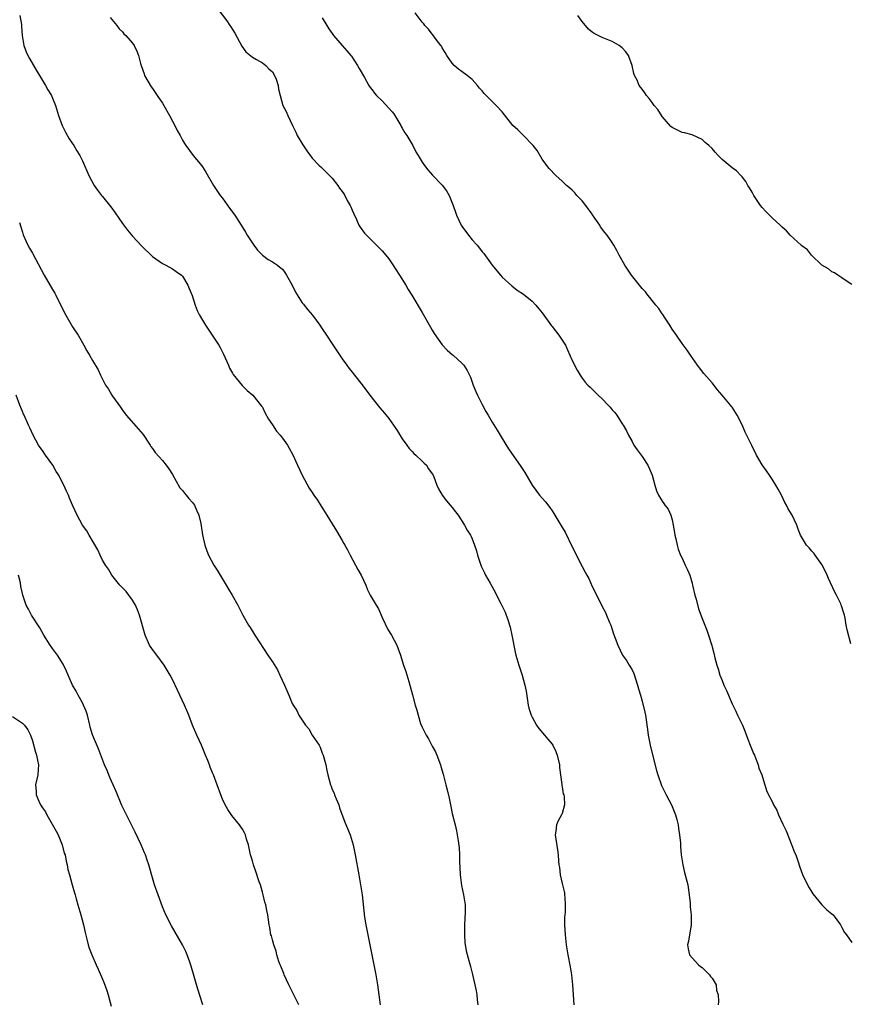
# Model space of a CAD drawing. Units: inches. Extents: x 2595000 to 2598000, y 1506000 to 1509000.
# Drawn here: x 2597564 to 2597731, y 1508489 to 1508686 of the extents above; entities that cross this region are included whole.
import ezdxf

# ---------------------------------------------------------------- set-up
doc = ezdxf.new("R2010")
doc.units = ezdxf.units.IN
doc.header["$MEASUREMENT"] = 0
doc.layers.add('LD25951506_10ft', color=62, linetype='Continuous')

msp = doc.modelspace()

# ---------------------------------------------------------------- linework, layer by layer
at = {"layer": 'LD25951506_10ft'}
for points, elevation in [([(2597604.17, 1508688.17), (2597605.91, 1508685.91), (2597606.49, 1508685), (2597606.7, 1508684.7), (2597607, 1508684.2), (2597607.47, 1508683.47), (2597608.88, 1508680.88), (2597609.71, 1508679.71), (2597611, 1508678.62), (2597611.81, 1508678.19), (2597613, 1508677.49), (2597613.68, 1508677), (2597614.32, 1508676.32), (2597615, 1508675.7), (2597615.45, 1508675), (2597615.75, 1508674.25), (2597616.15, 1508673), (2597616.22, 1508672.22), (2597616.55, 1508671), (2597617.12, 1508669), (2597617.78, 1508667.78), (2597618.08, 1508667), (2597619.01, 1508665), (2597619.67, 1508663.67), (2597619.98, 1508663), (2597621.08, 1508661.08), (2597621.89, 1508659.89), (2597623, 1508658.47), (2597624.38, 1508657), (2597624.69, 1508656.69), (2597625, 1508656.41), (2597625.69, 1508655.69), (2597626.43, 1508655), (2597627, 1508654.43), (2597628.11, 1508653), (2597628.44, 1508652.44), (2597629, 1508651.75), (2597629.28, 1508651.28), (2597629.48, 1508651), (2597629.95, 1508649.95), (2597630.58, 1508649), (2597630.69, 1508648.69), (2597631, 1508648.04), (2597631.28, 1508647.28), (2597631.85, 1508646.15), (2597632.34, 1508645), (2597632.6, 1508644.6), (2597633.44, 1508643.44), (2597633.83, 1508643), (2597635, 1508641.88), (2597635.86, 1508641), (2597636.44, 1508640.44), (2597637, 1508639.88), (2597637.41, 1508639.41), (2597638.28, 1508638.28), (2597639, 1508637.31), (2597640.48, 1508635), (2597641.72, 1508633), (2597642.18, 1508632.18), (2597642.92, 1508631), (2597645, 1508627.57), (2597646.62, 1508624.62), (2597647, 1508624), (2597647.36, 1508623.36), (2597649, 1508621.08), (2597650.02, 1508620.02), (2597651.08, 1508619.08), (2597651.2, 1508619), (2597653, 1508617.38), (2597653.33, 1508617), (2597653.97, 1508615.97), (2597654.63, 1508614.63), (2597655.22, 1508613), (2597655.73, 1508611.73), (2597656.04, 1508611), (2597657, 1508609.12), (2597657.75, 1508607.75), (2597658.19, 1508607), (2597659, 1508605.64), (2597659.98, 1508603.98), (2597660.59, 1508603), (2597661, 1508602.31), (2597662.28, 1508600.28), (2597664.76, 1508596.76), (2597665.55, 1508595.55), (2597667.03, 1508593), (2597668.48, 1508591), (2597669, 1508590.37), (2597669.65, 1508589.65), (2597670.53, 1508588.53), (2597671, 1508587.84), (2597671.36, 1508587.36), (2597672.76, 1508585), (2597673.58, 1508583.58), (2597675, 1508580.69), (2597677, 1508576.74), (2597677.62, 1508575.62), (2597677.94, 1508575), (2597678.32, 1508574.32), (2597679, 1508572.74), (2597679.61, 1508571.61), (2597681, 1508568.72), (2597681.62, 1508567.62), (2597681.89, 1508567), (2597682.48, 1508565.52), (2597682.71, 1508565), (2597683.28, 1508563.28), (2597683.64, 1508562.36), (2597684.12, 1508561), (2597685.08, 1508559), (2597685.89, 1508557.89), (2597686.41, 1508557), (2597687, 1508556.06), (2597687.33, 1508555.33), (2597688.09, 1508553), (2597688.25, 1508552.25), (2597688.65, 1508551), (2597689, 1508549.79), (2597689.15, 1508549.15), (2597689.21, 1508549), (2597689.54, 1508547.54), (2597689.69, 1508547), (2597690.11, 1508544.11), (2597690.22, 1508543), (2597690.6, 1508541), (2597691.06, 1508539.06), (2597691.89, 1508535.89), (2597692.14, 1508535), (2597692.9, 1508532.9), (2597693.82, 1508531), (2597694.86, 1508529), (2597695, 1508528.69), (2597695.66, 1508527), (2597695.93, 1508526.07), (2597696.21, 1508525), (2597696.28, 1508524.28), (2597696.51, 1508523), (2597696.67, 1508521.33), (2597696.69, 1508520.69), (2597696.85, 1508519), (2597697.16, 1508517), (2597697.51, 1508515.51), (2597698.14, 1508513), (2597698.45, 1508511), (2597698.62, 1508509.38), (2597698.61, 1508508.61), (2597698.79, 1508507), (2597698.84, 1508505.16), (2597698.83, 1508505), (2597698.28, 1508501.72), (2597698.1, 1508501), (2597698.2, 1508500.2), (2597698.5, 1508499), (2597699, 1508498.43), (2597700.3, 1508497), (2597700.67, 1508496.67), (2597701, 1508496.46), (2597701.73, 1508495.73), (2597702.51, 1508495), (2597702.7, 1508494.7), (2597703, 1508494.32), (2597703.81, 1508493), (2597703.92, 1508491.92), (2597704.22, 1508491), (2597704.3, 1508489.7), (2597704.24, 1508489)], 7990), ([(2597730.78, 1508561.22), (2597730.07, 1508564.07), (2597729.87, 1508565), (2597729.64, 1508566.36), (2597729.49, 1508567), (2597729.36, 1508567.36), (2597728.88, 1508568.88), (2597728.86, 1508569), (2597728.76, 1508569.24), (2597727.93, 1508571), (2597727.59, 1508571.59), (2597726.29, 1508574.29), (2597726.04, 1508575), (2597725.73, 1508575.73), (2597725.07, 1508577), (2597725, 1508577.12), (2597723.63, 1508579), (2597723.38, 1508579.38), (2597723, 1508579.79), (2597722.46, 1508580.46), (2597721.93, 1508581), (2597720.72, 1508583), (2597720.22, 1508584.22), (2597719.94, 1508585), (2597719.06, 1508587), (2597718.24, 1508588.24), (2597717.9, 1508589), (2597717.55, 1508589.55), (2597716.87, 1508591), (2597716.22, 1508592.22), (2597715.78, 1508593), (2597715, 1508594.17), (2597714.47, 1508595), (2597713.88, 1508595.88), (2597713, 1508597.08), (2597711.9, 1508599), (2597710.93, 1508600.93), (2597709.64, 1508603.64), (2597709, 1508605.07), (2597708.01, 1508607), (2597707, 1508608.58), (2597706.81, 1508608.81), (2597706.67, 1508609), (2597705, 1508611.02), (2597704.07, 1508612.07), (2597703, 1508613.45), (2597701.37, 1508615.37), (2597700.5, 1508616.5), (2597700.1, 1508617), (2597698.71, 1508619), (2597698.05, 1508620.05), (2597697, 1508621.32), (2597695.86, 1508623), (2597695, 1508624.19), (2597694.52, 1508625), (2597693.61, 1508626.39), (2597693.14, 1508627.14), (2597693, 1508627.32), (2597692.33, 1508628.33), (2597691.75, 1508629), (2597690.54, 1508630.54), (2597690.13, 1508631), (2597689.66, 1508631.66), (2597689, 1508632.34), (2597688.72, 1508632.72), (2597686.91, 1508635), (2597685.54, 1508637), (2597684.42, 1508639), (2597683.94, 1508639.94), (2597683.37, 1508641), (2597683, 1508641.59), (2597681.98, 1508643), (2597681.54, 1508643.54), (2597680.69, 1508644.69), (2597680.54, 1508645), (2597679.55, 1508646.45), (2597679.1, 1508647.1), (2597679, 1508647.21), (2597677.71, 1508649), (2597677, 1508649.87), (2597675.97, 1508651), (2597675.53, 1508651.53), (2597675, 1508652.04), (2597674.47, 1508652.47), (2597673.9, 1508653), (2597673, 1508653.87), (2597671.72, 1508655), (2597670.4, 1508656.4), (2597669.92, 1508657), (2597669, 1508658.26), (2597667.99, 1508659.99), (2597667.18, 1508661), (2597665.13, 1508663.13), (2597665, 1508663.24), (2597664.12, 1508664.12), (2597663.15, 1508665), (2597661, 1508667.68), (2597659.8, 1508669), (2597657.78, 1508671), (2597657.41, 1508671.41), (2597657, 1508671.93), (2597656.48, 1508672.48), (2597656.04, 1508673), (2597655, 1508674.16), (2597653.96, 1508675), (2597653, 1508675.7), (2597652.26, 1508676.26), (2597651.41, 1508677), (2597651, 1508677.42), (2597649.92, 1508679), (2597649.6, 1508679.6), (2597649, 1508680.53), (2597648.84, 1508680.84), (2597648.73, 1508681), (2597647.8, 1508682.2), (2597647.13, 1508683.13), (2597647, 1508683.27), (2597646.27, 1508684.27), (2597645.54, 1508685), (2597645.31, 1508685.31), (2597645, 1508685.64), (2597643.55, 1508687.55)], 7970), ([(2597564.48, 1508687), (2597564.81, 1508685.19), (2597564.83, 1508685), (2597564.81, 1508684.81), (2597564.91, 1508683), (2597565.24, 1508681), (2597565.73, 1508679.73), (2597566.08, 1508679), (2597566.4, 1508678.4), (2597567.85, 1508675.85), (2597568.4, 1508675), (2597569.62, 1508673), (2597570.09, 1508672.09), (2597570.77, 1508671), (2597571, 1508670.48), (2597571.59, 1508669), (2597572.22, 1508667), (2597572.97, 1508665), (2597573.62, 1508663.62), (2597574.34, 1508662.34), (2597575.24, 1508661), (2597575.9, 1508659.9), (2597576.46, 1508659), (2597577, 1508657.93), (2597577.43, 1508657), (2597577.89, 1508655.89), (2597578.28, 1508655), (2597579.33, 1508653), (2597580.03, 1508652.03), (2597580.81, 1508651), (2597581, 1508650.78), (2597582.68, 1508648.68), (2597583.52, 1508647.52), (2597585, 1508645.37), (2597586.01, 1508644.01), (2597587, 1508642.8), (2597588.85, 1508640.85), (2597591, 1508638.78), (2597593, 1508637.33), (2597593.69, 1508637), (2597595, 1508636.3), (2597595.76, 1508635.77), (2597596.82, 1508635), (2597597, 1508634.82), (2597598.12, 1508633), (2597598.37, 1508632.37), (2597598.98, 1508630.98), (2597599.56, 1508629), (2597599.98, 1508627.97), (2597600.42, 1508627), (2597601.59, 1508625), (2597604.29, 1508621), (2597604.55, 1508620.55), (2597605, 1508619.59), (2597605.23, 1508619.23), (2597606.23, 1508617), (2597606.44, 1508616.44), (2597607, 1508615.39), (2597607.15, 1508615.15), (2597608.94, 1508612.94), (2597609.96, 1508611.96), (2597611.08, 1508611), (2597612.84, 1508608.84), (2597613, 1508608.6), (2597613.53, 1508607.53), (2597614.24, 1508606.24), (2597615, 1508605.08), (2597615.84, 1508603.84), (2597616.59, 1508603), (2597617, 1508602.41), (2597618.02, 1508601), (2597618.39, 1508600.39), (2597619.1, 1508599.1), (2597620.02, 1508597), (2597620.97, 1508595), (2597622.39, 1508592.39), (2597623, 1508591.52), (2597623.19, 1508591.19), (2597623.33, 1508591), (2597624.01, 1508589.99), (2597624.77, 1508588.77), (2597625, 1508588.45), (2597625.54, 1508587.54), (2597625.91, 1508587), (2597627, 1508585.24), (2597627.83, 1508583.83), (2597629, 1508581.92), (2597629.33, 1508581.33), (2597629.49, 1508581), (2597630.04, 1508580.04), (2597630.56, 1508579), (2597631.66, 1508577), (2597632.11, 1508576.11), (2597632.78, 1508575), (2597633.69, 1508573), (2597634.07, 1508572.07), (2597634.61, 1508571), (2597635.78, 1508569), (2597636.25, 1508568.25), (2597637, 1508566.54), (2597638.12, 1508564.12), (2597638.82, 1508563), (2597639.94, 1508561), (2597640.66, 1508559), (2597641, 1508557.83), (2597641.22, 1508557), (2597641.7, 1508555.7), (2597642.31, 1508553.69), (2597642.54, 1508553), (2597643.04, 1508551.04), (2597643.61, 1508549), (2597643.95, 1508547.95), (2597644.17, 1508547), (2597644.68, 1508545.32), (2597645, 1508544.58), (2597645.53, 1508543.53), (2597645.76, 1508543), (2597646.23, 1508542.23), (2597647, 1508540.77), (2597647.64, 1508539.64), (2597647.95, 1508539), (2597648.67, 1508537), (2597648.73, 1508536.73), (2597649.18, 1508535.18), (2597649.75, 1508533), (2597650, 1508532), (2597650.36, 1508530.36), (2597650.63, 1508529), (2597650.71, 1508528.71), (2597651, 1508527.3), (2597651.57, 1508525), (2597651.83, 1508523.83), (2597652.01, 1508523), (2597652.17, 1508521.83), (2597652.42, 1508520.42), (2597652.46, 1508519), (2597652.44, 1508517.56), (2597652.54, 1508516.54), (2597652.58, 1508515), (2597652.87, 1508512.87), (2597653.28, 1508511), (2597653.56, 1508509), (2597653.58, 1508507.58), (2597653.48, 1508505), (2597653.44, 1508503.44), (2597653.44, 1508503), (2597653.51, 1508501.51), (2597653.8, 1508499.8), (2597654.37, 1508497.63), (2597654.65, 1508496.65), (2597655.05, 1508495.05), (2597655.54, 1508493), (2597655.78, 1508491.78), (2597655.92, 1508491), (2597656, 1508490), (2597656.12, 1508489)], 8010), ([(2597582.57, 1508686.57), (2597583.85, 1508685), (2597584.33, 1508684.33), (2597585, 1508683.69), (2597585.31, 1508683.31), (2597585.65, 1508683), (2597587, 1508681.48), (2597587.33, 1508681), (2597587.88, 1508679.88), (2597588.23, 1508679), (2597588.64, 1508677.36), (2597588.75, 1508677), (2597589.32, 1508675.32), (2597589.44, 1508675), (2597590.74, 1508672.74), (2597591, 1508672.4), (2597591.58, 1508671.58), (2597591.95, 1508671), (2597593, 1508669.48), (2597593.29, 1508669), (2597594.41, 1508667), (2597595, 1508665.84), (2597595.48, 1508665), (2597595.96, 1508663.96), (2597596.52, 1508663), (2597597, 1508662.06), (2597597.39, 1508661.39), (2597597.66, 1508661), (2597599.14, 1508659), (2597600.88, 1508656.88), (2597601, 1508656.71), (2597601.67, 1508655.67), (2597603.24, 1508653), (2597604.58, 1508651), (2597605, 1508650.44), (2597606.42, 1508648.42), (2597607.46, 1508647), (2597608.79, 1508645), (2597609.6, 1508643.6), (2597609.93, 1508643), (2597611, 1508641.42), (2597611.29, 1508641), (2597612.05, 1508640.05), (2597613.05, 1508639.05), (2597614.18, 1508638.18), (2597615, 1508637.7), (2597616.03, 1508637), (2597616.58, 1508636.58), (2597617, 1508636.2), (2597617.53, 1508635.53), (2597617.86, 1508635), (2597619, 1508633), (2597619.64, 1508631.64), (2597621, 1508629.5), (2597621.21, 1508629.21), (2597621.4, 1508629), (2597622.07, 1508628.07), (2597623.04, 1508627), (2597624.53, 1508625), (2597625, 1508624.3), (2597625.84, 1508623), (2597627, 1508621.31), (2597627.88, 1508619.88), (2597629, 1508618.31), (2597629.89, 1508617), (2597630.37, 1508616.37), (2597631, 1508615.61), (2597631.47, 1508615), (2597633, 1508613.08), (2597634.51, 1508611), (2597636.5, 1508608.5), (2597637.43, 1508607.43), (2597638.31, 1508606.31), (2597639.26, 1508605), (2597639.95, 1508603.95), (2597641, 1508602.27), (2597641.91, 1508601), (2597642.35, 1508600.35), (2597643, 1508599.72), (2597643.34, 1508599.34), (2597643.75, 1508599), (2597645, 1508597.81), (2597645.4, 1508597.4), (2597645.83, 1508597), (2597646.28, 1508596.28), (2597647, 1508595.3), (2597647.17, 1508595), (2597647.32, 1508594.68), (2597647.94, 1508593), (2597648.27, 1508592.27), (2597649.02, 1508591.02), (2597649.86, 1508589.86), (2597650.62, 1508589), (2597651, 1508588.53), (2597651.64, 1508587.64), (2597652.18, 1508587), (2597653.48, 1508585), (2597654, 1508584), (2597654.64, 1508583), (2597654.76, 1508582.76), (2597655, 1508582.26), (2597655.47, 1508581), (2597655.83, 1508579.83), (2597656.06, 1508579), (2597656.61, 1508577.39), (2597656.8, 1508576.8), (2597657, 1508576.39), (2597657.43, 1508575.43), (2597657.69, 1508575), (2597658.59, 1508573.41), (2597659.58, 1508571.58), (2597659.87, 1508571), (2597660.7, 1508569.3), (2597661.58, 1508567.58), (2597661.77, 1508567), (2597662.14, 1508566.14), (2597662.44, 1508565), (2597662.58, 1508564.58), (2597662.94, 1508563), (2597663.6, 1508559.6), (2597663.73, 1508559), (2597664.31, 1508557), (2597665, 1508555), (2597665.55, 1508553), (2597665.77, 1508551.77), (2597666.19, 1508549), (2597666.35, 1508548.35), (2597666.77, 1508547), (2597667, 1508546.54), (2597667.88, 1508545), (2597668.32, 1508544.32), (2597669.49, 1508543), (2597670.14, 1508542.14), (2597671, 1508541.15), (2597671.11, 1508541), (2597671.71, 1508539.71), (2597672.03, 1508539), (2597672.45, 1508537), (2597672.49, 1508536.49), (2597672.65, 1508535), (2597672.92, 1508533.08), (2597672.92, 1508532.92), (2597673, 1508532.61), (2597673.23, 1508531.23), (2597673.31, 1508531), (2597673.4, 1508530.6), (2597673.49, 1508529), (2597673, 1508527.32), (2597672.87, 1508527), (2597672.17, 1508525.83), (2597671.86, 1508525), (2597671.75, 1508523.75), (2597671.61, 1508523), (2597672.04, 1508520.04), (2597672.21, 1508519), (2597672.27, 1508517.73), (2597672.34, 1508517), (2597672.46, 1508516.46), (2597672.61, 1508515), (2597673, 1508513.27), (2597673.45, 1508511.45), (2597673.5, 1508511), (2597673.51, 1508510.49), (2597673.63, 1508509), (2597673.58, 1508507.58), (2597673.5, 1508506.5), (2597673.46, 1508505), (2597673.58, 1508503), (2597673.65, 1508502.35), (2597673.83, 1508501), (2597674.15, 1508499), (2597674.62, 1508496.62), (2597674.9, 1508495), (2597675.09, 1508493), (2597675.19, 1508491), (2597675.37, 1508489)], 8000), ([(2597625, 1508686.51), (2597625.9, 1508685), (2597626.33, 1508684.33), (2597627, 1508683.36), (2597627.27, 1508683), (2597628.97, 1508681), (2597629.93, 1508679.93), (2597630.7, 1508679), (2597630.83, 1508678.83), (2597632.06, 1508677), (2597632.37, 1508676.37), (2597633.43, 1508674.57), (2597634.33, 1508673), (2597634.59, 1508672.59), (2597635, 1508672.11), (2597635.45, 1508671.45), (2597635.84, 1508671), (2597637, 1508669.89), (2597639, 1508667.68), (2597639.3, 1508667.3), (2597640.7, 1508665), (2597640.78, 1508664.78), (2597641, 1508664.45), (2597641.51, 1508663.51), (2597641.9, 1508663), (2597643.09, 1508661), (2597643.69, 1508659.7), (2597644.17, 1508659), (2597645, 1508657.64), (2597645.43, 1508657), (2597646.11, 1508656.11), (2597647.06, 1508655.06), (2597649, 1508653.06), (2597649.87, 1508651.87), (2597650.41, 1508651), (2597651.21, 1508649), (2597651.63, 1508647.63), (2597651.84, 1508647), (2597652.8, 1508645), (2597652.88, 1508644.88), (2597653.75, 1508643.75), (2597654.28, 1508643), (2597655, 1508642.13), (2597655.99, 1508641), (2597656.45, 1508640.45), (2597657, 1508639.67), (2597657.34, 1508639.34), (2597659, 1508637.05), (2597659.91, 1508635.91), (2597660.68, 1508635), (2597661, 1508634.64), (2597662.92, 1508632.92), (2597664.03, 1508632.03), (2597665.24, 1508631.24), (2597667, 1508629.8), (2597667.74, 1508629), (2597668.3, 1508628.3), (2597669, 1508627.47), (2597670.87, 1508624.87), (2597671, 1508624.72), (2597672.34, 1508623), (2597673, 1508622.03), (2597673.65, 1508621), (2597674.1, 1508620.1), (2597675, 1508617.95), (2597675.99, 1508615.99), (2597676.59, 1508615), (2597677, 1508614.4), (2597677.62, 1508613.62), (2597678.16, 1508613), (2597678.58, 1508612.58), (2597679, 1508612.22), (2597679.63, 1508611.63), (2597680.22, 1508611), (2597681, 1508610.29), (2597682.24, 1508609), (2597682.6, 1508608.6), (2597683, 1508608.09), (2597683.53, 1508607.53), (2597683.96, 1508607), (2597685, 1508605.25), (2597685.19, 1508605), (2597685.88, 1508603.88), (2597686.26, 1508603), (2597687, 1508601.73), (2597687.37, 1508601), (2597688.04, 1508600.04), (2597689, 1508598.74), (2597690.18, 1508597), (2597690.39, 1508596.39), (2597691.03, 1508594.97), (2597691.52, 1508593), (2597691.88, 1508591.88), (2597692.27, 1508591), (2597693, 1508589.78), (2597693.32, 1508589.32), (2597693.57, 1508589), (2597694.23, 1508588.23), (2597694.74, 1508587), (2597695, 1508586.08), (2597695.2, 1508585), (2597695.5, 1508583.5), (2597695.56, 1508583), (2597695.74, 1508582.26), (2597695.99, 1508581), (2597696.19, 1508580.19), (2597696.68, 1508579), (2597697, 1508578.37), (2597697.63, 1508577), (2597698.08, 1508576.08), (2597698.52, 1508575), (2597699, 1508573.41), (2597699.11, 1508573), (2597699.57, 1508571), (2597699.8, 1508570.2), (2597700.28, 1508568.28), (2597701, 1508566.35), (2597701.96, 1508563.96), (2597702.3, 1508563), (2597702.93, 1508560.93), (2597703, 1508560.63), (2597703.37, 1508559.37), (2597703.58, 1508558.42), (2597703.97, 1508557), (2597704.25, 1508556.25), (2597704.58, 1508555), (2597705, 1508553.89), (2597705.39, 1508553), (2597705.9, 1508551.9), (2597707, 1508549.24), (2597707.75, 1508547.75), (2597708.1, 1508547), (2597709.07, 1508545), (2597709.62, 1508543.62), (2597710.15, 1508542.15), (2597710.65, 1508541), (2597711.31, 1508539.31), (2597711.47, 1508539), (2597711.79, 1508538.21), (2597712.23, 1508537), (2597712.39, 1508536.39), (2597712.93, 1508535), (2597713.92, 1508531.92), (2597714.31, 1508531), (2597715, 1508529.68), (2597715.31, 1508529), (2597715.96, 1508527.96), (2597716.33, 1508527), (2597717.19, 1508525.19), (2597717.25, 1508525), (2597717.81, 1508523.81), (2597718.93, 1508521.07), (2597719.52, 1508519.52), (2597719.75, 1508519), (2597720.16, 1508517.84), (2597720.54, 1508516.54), (2597721.1, 1508515.1), (2597722.1, 1508513), (2597722.43, 1508512.43), (2597723, 1508511.54), (2597723.19, 1508511.19), (2597725, 1508508.99), (2597726, 1508508), (2597727, 1508507.2), (2597727.22, 1508507), (2597728.7, 1508505), (2597729, 1508504.47), (2597729.5, 1508503.5), (2597729.9, 1508503), (2597731, 1508501.49)], 7980), ([(2597731, 1508633.14), (2597730.63, 1508633.37), (2597729, 1508634.51), (2597728.18, 1508635), (2597727.49, 1508635.49), (2597727, 1508635.7), (2597726.32, 1508636.32), (2597725, 1508637.03), (2597722.88, 1508639), (2597722.11, 1508640.11), (2597721, 1508640.87), (2597720.94, 1508640.94), (2597720.86, 1508641), (2597718.65, 1508643), (2597717.88, 1508643.88), (2597717, 1508644.62), (2597716.82, 1508644.82), (2597716.6, 1508645), (2597715, 1508646.5), (2597714.5, 1508647), (2597713.79, 1508647.79), (2597713, 1508648.59), (2597712.69, 1508649), (2597711.39, 1508651), (2597711.25, 1508651.25), (2597711, 1508651.63), (2597710.51, 1508652.51), (2597710.19, 1508653), (2597709.75, 1508653.75), (2597709, 1508654.73), (2597708.78, 1508655), (2597707.89, 1508655.89), (2597707, 1508656.52), (2597705, 1508658.18), (2597704.2, 1508659), (2597703.63, 1508659.63), (2597703, 1508660.4), (2597702.34, 1508661), (2597701.6, 1508661.6), (2597701, 1508662.16), (2597699, 1508663.09), (2597697.48, 1508663.48), (2597697, 1508663.59), (2597695, 1508664.56), (2597694.77, 1508664.77), (2597693, 1508666.81), (2597692.15, 1508668.15), (2597691.44, 1508669), (2597691, 1508669.56), (2597690.41, 1508670.41), (2597689.86, 1508671), (2597689.53, 1508671.53), (2597689, 1508672.23), (2597688.44, 1508673), (2597687.98, 1508674.02), (2597687.5, 1508675), (2597687.36, 1508675.36), (2597686.98, 1508677), (2597686.27, 1508679), (2597685.74, 1508679.74), (2597685, 1508680.53), (2597684.42, 1508681), (2597683, 1508681.78), (2597681, 1508682.6), (2597679.41, 1508683.41), (2597679, 1508683.66), (2597678.27, 1508684.27), (2597677, 1508685.77), (2597676.16, 1508687)], 7960), ([(2597564.43, 1508645.57), (2597564.67, 1508644.67), (2597565, 1508643.62), (2597565.13, 1508643.13), (2597566.08, 1508641), (2597566.43, 1508640.43), (2597567, 1508639.4), (2597569.36, 1508635), (2597571, 1508632.17), (2597571.45, 1508631.45), (2597571.7, 1508631), (2597572.35, 1508629.65), (2597572.68, 1508629), (2597573, 1508628.29), (2597573.64, 1508627), (2597575, 1508624.66), (2597576.11, 1508623), (2597577.29, 1508621), (2597577.89, 1508619.89), (2597578.43, 1508619), (2597579, 1508617.94), (2597580.11, 1508616.11), (2597580.61, 1508615), (2597581, 1508614.22), (2597581.43, 1508613.43), (2597581.62, 1508613), (2597582.19, 1508612.19), (2597582.85, 1508611), (2597583, 1508610.78), (2597584.6, 1508608.6), (2597585, 1508608), (2597585.77, 1508607), (2597588.23, 1508604.23), (2597589.14, 1508603.14), (2597590.56, 1508601), (2597590.71, 1508600.71), (2597591, 1508600.37), (2597591.54, 1508599.54), (2597593, 1508597.96), (2597593.77, 1508597), (2597594.27, 1508596.27), (2597595, 1508595.14), (2597596.49, 1508592.49), (2597597, 1508591.93), (2597597.4, 1508591.4), (2597597.77, 1508591), (2597598.31, 1508590.31), (2597599, 1508589.55), (2597599.4, 1508589), (2597599.89, 1508587.89), (2597600.31, 1508587), (2597600.67, 1508585.33), (2597601.03, 1508583.03), (2597601.48, 1508581), (2597601.89, 1508579.89), (2597602.25, 1508579), (2597603.32, 1508577), (2597603.98, 1508575.98), (2597604.54, 1508575), (2597605.77, 1508573), (2597606.21, 1508572.21), (2597606.97, 1508571), (2597608.07, 1508569), (2597609.07, 1508567), (2597610.22, 1508565), (2597610.54, 1508564.54), (2597611.51, 1508563), (2597614.08, 1508559), (2597615, 1508557.65), (2597616.02, 1508556.02), (2597616.53, 1508555), (2597617.46, 1508553), (2597617.93, 1508551.93), (2597618.29, 1508551), (2597619, 1508549.34), (2597619.18, 1508549), (2597619.92, 1508547.92), (2597620.32, 1508547), (2597621.63, 1508545), (2597622.27, 1508544.27), (2597622.98, 1508543), (2597624.37, 1508541), (2597624.59, 1508540.59), (2597625, 1508539.35), (2597625.13, 1508539.13), (2597625.17, 1508539), (2597625.73, 1508537), (2597625.92, 1508535.92), (2597626.12, 1508535), (2597626.66, 1508533), (2597626.77, 1508532.77), (2597627, 1508532.1), (2597627.35, 1508531.35), (2597627.46, 1508531), (2597627.75, 1508530.25), (2597628.28, 1508529), (2597628.45, 1508528.45), (2597629.53, 1508525.53), (2597630.57, 1508523), (2597631, 1508521.72), (2597631.19, 1508521), (2597631.6, 1508519), (2597632.33, 1508515), (2597632.67, 1508513), (2597632.95, 1508511), (2597633.47, 1508506.53), (2597633.72, 1508505), (2597634.9, 1508499), (2597635.71, 1508495), (2597636.05, 1508493), (2597636.29, 1508491), (2597636.56, 1508489)], 8020), ([(2597620.32, 1508489), (2597619.32, 1508491), (2597619, 1508491.69), (2597618.32, 1508493), (2597617.36, 1508495), (2597617.27, 1508495.27), (2597616.71, 1508496.71), (2597616.56, 1508497), (2597616.31, 1508497.69), (2597615.93, 1508499), (2597615.74, 1508499.74), (2597615.3, 1508501), (2597615, 1508502.02), (2597614.81, 1508502.81), (2597614.73, 1508503), (2597614.51, 1508504.51), (2597614.38, 1508505), (2597614.12, 1508507), (2597613.88, 1508507.88), (2597613.71, 1508509), (2597613.52, 1508509.52), (2597613.17, 1508511), (2597613, 1508511.55), (2597612.61, 1508513), (2597612.37, 1508513.63), (2597611.72, 1508515.72), (2597611.22, 1508517), (2597611, 1508517.8), (2597610.63, 1508519), (2597610.36, 1508520.36), (2597610.2, 1508521), (2597609.85, 1508522.15), (2597609.64, 1508523), (2597609.43, 1508523.43), (2597609, 1508524.16), (2597608.45, 1508525), (2597606.88, 1508526.88), (2597606.07, 1508528.07), (2597605.55, 1508529), (2597605, 1508530.18), (2597604.67, 1508531), (2597603.96, 1508533), (2597603.2, 1508535), (2597603, 1508535.45), (2597602.56, 1508536.56), (2597602.42, 1508537), (2597602.08, 1508537.92), (2597601.65, 1508539), (2597600.8, 1508541), (2597599.9, 1508543), (2597599.05, 1508545), (2597598.27, 1508547), (2597597.44, 1508549), (2597596.5, 1508551), (2597596, 1508552), (2597595, 1508554.09), (2597594.53, 1508555), (2597593.98, 1508555.98), (2597593.37, 1508557), (2597591.87, 1508559), (2597591, 1508560.11), (2597590.43, 1508561), (2597589.57, 1508563), (2597589.42, 1508563.42), (2597588.42, 1508567), (2597588.04, 1508568.04), (2597587.59, 1508569), (2597587, 1508569.98), (2597585.73, 1508571.73), (2597585, 1508572.47), (2597584.75, 1508572.75), (2597584.49, 1508573), (2597582.86, 1508575), (2597582.2, 1508576.2), (2597581.59, 1508577), (2597581, 1508578.02), (2597580.53, 1508579), (2597580.07, 1508580.07), (2597578.33, 1508583), (2597577.85, 1508583.85), (2597577, 1508585), (2597575.91, 1508587), (2597575, 1508589.02), (2597574.42, 1508590.42), (2597574.21, 1508591), (2597573.78, 1508591.78), (2597573.27, 1508593), (2597573, 1508593.48), (2597572.24, 1508595), (2597571.76, 1508595.76), (2597571.05, 1508597), (2597569.6, 1508599), (2597569, 1508599.91), (2597568.53, 1508600.53), (2597568.23, 1508601), (2597567.15, 1508603), (2597566.45, 1508604.45), (2597566.23, 1508605), (2597565.32, 1508607), (2597565.23, 1508607.23), (2597565, 1508607.71), (2597564.48, 1508609), (2597563.76, 1508611)], 8030), ([(2597601.1, 1508489), (2597600.11, 1508492.11), (2597598.77, 1508496.77), (2597598.49, 1508497.51), (2597597.96, 1508499), (2597597.67, 1508499.67), (2597597.01, 1508501.01), (2597595.52, 1508503.52), (2597594.79, 1508504.79), (2597593.71, 1508507), (2597593, 1508508.63), (2597592.13, 1508511), (2597591.44, 1508513), (2597591, 1508514.43), (2597590.28, 1508517), (2597589.97, 1508517.97), (2597589.61, 1508519), (2597589.44, 1508519.44), (2597588.75, 1508521), (2597587.53, 1508523.53), (2597585.54, 1508527.54), (2597584.91, 1508528.91), (2597583.72, 1508531.72), (2597583.14, 1508533), (2597582.5, 1508534.5), (2597582.27, 1508535), (2597581.91, 1508535.91), (2597581.44, 1508537), (2597580.21, 1508540.21), (2597579, 1508543.05), (2597578.56, 1508544.56), (2597578.47, 1508545), (2597577.98, 1508547), (2597577.77, 1508547.77), (2597577.21, 1508549), (2597577, 1508549.42), (2597576.13, 1508551), (2597575.77, 1508551.77), (2597575.01, 1508553), (2597574.11, 1508555), (2597573.81, 1508555.81), (2597573.16, 1508557.16), (2597572, 1508559), (2597571, 1508560.29), (2597570.71, 1508560.71), (2597570.52, 1508561), (2597569.27, 1508563), (2597568.46, 1508564.46), (2597566.82, 1508567), (2597566.17, 1508568.17), (2597565.75, 1508569), (2597565.08, 1508571), (2597565, 1508571.32), (2597564.69, 1508572.69), (2597564.57, 1508573.43), (2597564.22, 1508575)], 8040), ([(2597563, 1508546.73), (2597565, 1508545.38), (2597565.43, 1508545), (2597566.07, 1508544.07), (2597566.59, 1508543), (2597567, 1508541.84), (2597567.58, 1508539.58), (2597567.77, 1508539), (2597568.03, 1508537.97), (2597568.2, 1508537), (2597568.12, 1508536.12), (2597568.07, 1508535), (2597567.85, 1508534.15), (2597567.6, 1508533), (2597567.74, 1508531.74), (2597567.72, 1508531), (2597568.26, 1508529.74), (2597568.63, 1508529), (2597569, 1508528.4), (2597569.61, 1508527.61), (2597569.9, 1508527), (2597571.76, 1508523.76), (2597572.12, 1508523), (2597572.92, 1508521), (2597573.37, 1508519.37), (2597573.51, 1508519), (2597573.73, 1508517.73), (2597573.96, 1508517), (2597574.07, 1508516.07), (2597574.41, 1508515), (2597574.97, 1508513.03), (2597575.41, 1508511.41), (2597575.54, 1508511), (2597575.75, 1508510.25), (2597576.08, 1508509), (2597576.68, 1508507), (2597577.23, 1508505), (2597577.51, 1508503.51), (2597577.85, 1508502.15), (2597578.12, 1508501), (2597578.36, 1508500.36), (2597578.85, 1508499), (2597579.74, 1508497), (2597580.15, 1508496.15), (2597581, 1508494.13), (2597581.32, 1508493.32), (2597581.85, 1508491.85), (2597582.11, 1508491), (2597582.54, 1508489.46), (2597582.77, 1508488.77)], 8050)]:
    msp.add_lwpolyline(points, dxfattribs=dict(at, elevation=elevation))

doc.saveas('drawing.dxf')
